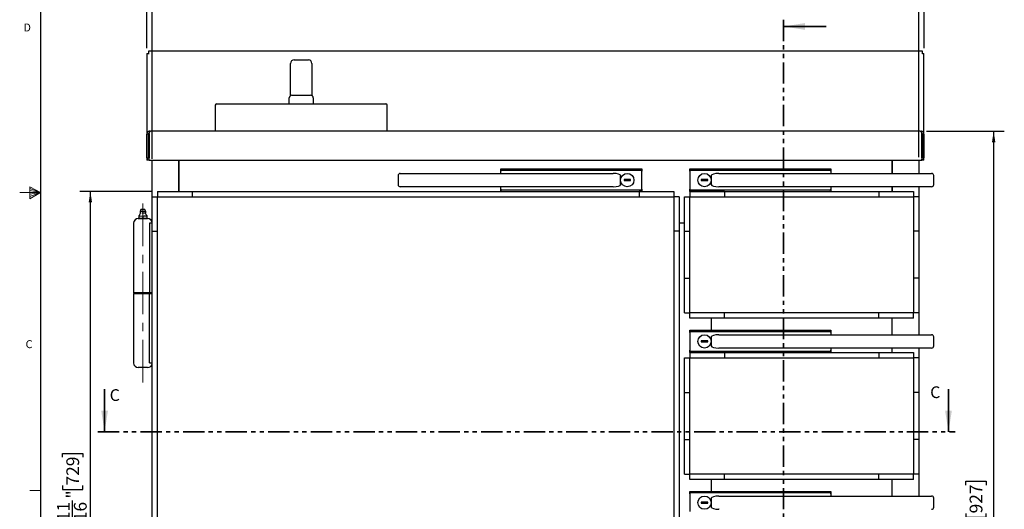
# Model space of a CAD drawing. Units: inches. Extents: x 1 to 135, y 1 to 86.
# Drawn here: x 1 to 47, y 29 to 52 of the extents above; entities that cross this region are included whole.
import ezdxf

# ---------------------------------------------------------------- set-up
doc = ezdxf.new("R2010")
doc.units = ezdxf.units.IN
doc.header["$LTSCALE"] = 4
doc.header["$MEASUREMENT"] = 0
doc.linetypes.add('CENTERX2', pattern=[0.8, 0.5, -0.1, 0.1, -0.1])
doc.linetypes.add('PHANTOM', pattern=[0.5, 0.25, -0.05, 0.05, -0.05, 0.05, -0.05])
doc.layers.add('DIM', color=12, linetype='Continuous')
doc.layers.add('TITLEBLOCK', color=7, linetype='Continuous')
doc.styles.add('SLDTEXTSTYLE2', font='TXT', dxfattribs={"width": 0.75})
doc.dimstyles.new('SLDDIMSTYLE0', dxfattribs={"dimtxt": 0.6, "dimasz": 0.52, "dimexe": 0, "dimexo": 0.0625, "dimgap": 0.15, "dimtad": 1, "dimdec": 6, "dimrnd": 1e-09, "dimzin": 12, "dimdsep": 46, "dimlunit": 5, "dimtxsty": 'SLDTEXTSTYLE2', "dimsah": 1, "dimcen": 0.09, "dimadec": 0, "dimazin": 3, "dimtfac": 1, "dimtdec": 6, "dimtofl": 0, "dimtmove": 0, "dimatfit": 3, "dimfxl": 1, "dimfrac": 2, "dimtolj": 1, "dimtzin": 12, "dimarcsym": 0})

# ---------------------------------------------------------------- blocks, each defined once
blk = doc.blocks.new('_D')
at = {"layer": 'DIM'}
for p, q in [((43.704, 46.523), (47.363, 46.523)), ((46.863, 10.008), (46.863, 46.523)), ((45.555, 29.895), (45.555, 30.078)), ((45.555, 30.078), (46.508, 30.078)), ((46.508, 30.078), (46.508, 29.895)), ((45.555, 28.565), (45.555, 28.383)), ((45.555, 28.383), (46.508, 28.383)), ((46.508, 28.383), (46.508, 28.565)), ((46.016, 27.245), (46.016, 27.864)), ((42.031, 10.008), (47.363, 10.008))]:
    blk.add_line(p, q, dxfattribs=at)
for points in [[(46.863, 46.523), (46.783, 46.003), (46.943, 46.003)], [(46.863, 10.008), (46.943, 10.528), (46.783, 10.528)]]:
    blk.add_solid(points, dxfattribs=at)
at = {"layer": 'DIM', "char_height": 0.6, "attachment_point": 1, "rotation": 90, "style": 'SLDTEXTSTYLE2'}
for s, insert in [('927', (45.734, 28.565)), ('"', (45.734, 27.952)), ('2', (46.089, 27.333)), ('1', (45.296, 27.333)), ('36', (45.734, 26.271))]:
    blk.add_mtext(s, dxfattribs=dict(at, insert=insert))
blk = doc.blocks.new('_D_2')
at = {"layer": 'DIM'}
for p, q in [((7.344, 43.696), (3.939, 43.696)), ((4.439, 15.008), (4.439, 43.696)), ((3.132, 31.203), (3.132, 31.386)), ((3.132, 31.386), (4.084, 31.386)), ((4.084, 31.386), (4.084, 31.203)), ((3.132, 29.873), (3.132, 29.691)), ((3.132, 29.691), (4.084, 29.691)), ((4.084, 29.691), (4.084, 29.873)), ((3.593, 28.11), (3.593, 29.172)), ((7.344, 15.008), (3.939, 15.008))]:
    blk.add_line(p, q, dxfattribs=at)
for points in [[(4.439, 43.696), (4.359, 43.176), (4.519, 43.176)], [(4.439, 15.008), (4.519, 15.528), (4.359, 15.528)]]:
    blk.add_solid(points, dxfattribs=at)
at = {"layer": 'DIM', "char_height": 0.6, "attachment_point": 1, "rotation": 90, "style": 'SLDTEXTSTYLE2'}
for s, insert in [('729', (3.311, 29.873)), ('"', (3.311, 29.26)), ('11', (2.872, 28.198)), ('16', (3.666, 28.198)), ('28', (3.311, 27.135))]:
    blk.add_mtext(s, dxfattribs=dict(at, insert=insert))
blk = doc.blocks.new('_D_3')
at = {"layer": 'DIM'}
for p, q in [((21.679, 53.752), (21.496, 53.752)), ((21.496, 53.752), (21.496, 52.799)), ((23.009, 53.752), (23.192, 53.752)), ((23.192, 53.752), (23.192, 52.799)), ((7.344, 45.218), (7.344, 53.178)), ((21.496, 52.799), (21.679, 52.799)), ((23.192, 52.799), (23.009, 52.799)), ((43.344, 45.304), (43.344, 53.178)), ((7.344, 52.678), (43.344, 52.678))]:
    blk.add_line(p, q, dxfattribs=at)
for points in [[(7.344, 52.678), (7.864, 52.598), (7.864, 52.758)], [(43.344, 52.678), (42.824, 52.758), (42.824, 52.598)]]:
    blk.add_solid(points, dxfattribs=at)
at = {"layer": 'DIM', "char_height": 0.6, "attachment_point": 1, "style": 'SLDTEXTSTYLE2'}
for s, insert in [('36"', (20.179, 53.573)), ('914', (21.679, 53.573)), ('OUTSIDE OF BODY', (23.6, 53.573))]:
    blk.add_mtext(s, dxfattribs=dict(at, insert=insert))
blk = doc.blocks.new('_D_7')
at = {"layer": 'DIM'}
for p, q in [((25.64, 56), (25.458, 56)), ((25.458, 56), (25.458, 55.047)), ((26.97, 56), (27.153, 56)), ((27.153, 56), (27.153, 55.047)), ((24.32, 55.538), (24.939, 55.538)), ((7.091, 50.427), (7.091, 55.192)), ((25.458, 55.047), (25.64, 55.047)), ((27.153, 55.047), (26.97, 55.047)), ((43.591, 50.427), (43.591, 55.192)), ((7.091, 54.692), (43.591, 54.692))]:
    blk.add_line(p, q, dxfattribs=at)
for points in [[(7.091, 54.692), (7.611, 54.612), (7.611, 54.772)], [(43.591, 54.692), (43.071, 54.772), (43.071, 54.612)]]:
    blk.add_solid(points, dxfattribs=at)
at = {"layer": 'DIM', "char_height": 0.6, "attachment_point": 1, "style": 'SLDTEXTSTYLE2'}
for s, insert in [('1', (24.408, 56.259)), ('36', (23.346, 55.821)), ('"', (25.027, 55.821)), ('927', (25.64, 55.821)), ('2', (24.408, 55.466))]:
    blk.add_mtext(s, dxfattribs=dict(at, insert=insert))

msp = doc.modelspace()

# ---------------------------------------------------------------- linework, layer by layer
at = {"color": 7, "linetype": 'PHANTOM', "lineweight": 35}
for p, q in [((36.9991972, 51.7581666), (36.9991972, 8.510831)), ((4.7919366, 32.3997873), (45.0552015, 32.3997873))]:
    msp.add_line(p, q, dxfattribs=at)
at = {"color": 7, "linetype": 'Continuous', "lineweight": 35}
for p, q in [((38.9991972, 51.4432059), (36.9991972, 51.4432059)), ((5.1068972, 34.3997873), (5.1068972, 32.3997873)), ((44.7402409, 34.3997873), (44.7402409, 32.3997873))]:
    msp.add_line(p, q, dxfattribs=at)
at = {"color": 7, "linetype": 'Continuous', "lineweight": 25}
for p, q in [((7.0907565, 50.1768908), (7.0907565, 46.3860894)), ((7.0907565, 50.1768908), (7.1664568, 50.1768908)), ((7.1664568, 50.2828392), (7.1664568, 50.1768908)), ((43.5150576, 50.2828392), (7.1664568, 50.2828392)), ((7.1664568, 50.1768908), (7.1967061, 50.1768908)), ((43.5150576, 50.1768908), (43.484807, 50.1768908)), ((43.5150576, 50.1768908), (43.5150576, 50.2828392)), ((43.5150576, 50.1768908), (43.5907578, 50.1768908)), ((43.5907578, 46.3860894), (43.5907578, 50.1768908)), ((13.8437774, 49.0175066), (13.8437774, 49.7075101)), ((14.0087778, 49.8725105), (14.6787775, 49.8725105)), ((14.8437779, 49.7075101), (14.8437779, 49.0175066)), ((13.8437774, 48.1932635), (13.8437774, 49.0175066)), ((14.8437779, 49.0175066), (14.8437779, 48.1932635)), ((13.9062778, 48.2100103), (13.968777, 48.2100103)), ((13.968777, 48.2100103), (14.7187771, 48.2100103)), ((14.7187771, 48.2100103), (14.7812775, 48.2100103)), ((10.3044078, 47.7393905), (10.3044078, 46.5232892)), ((10.3750276, 47.8100103), (14.3437771, 47.8100103)), ((13.781277, 47.8100103), (13.781277, 48.0850107)), ((14.3437771, 47.8100103), (18.3125277, 47.8100103)), ((14.9062771, 48.0850107), (14.9062771, 47.8100103)), ((18.3831475, 46.5232892), (18.3831475, 47.7393905)), ((7.1654559, 46.3860894), (7.0907565, 46.3860894)), ((7.0907565, 45.2732894), (7.0907565, 46.3860894)), ((7.1654559, 45.2732894), (7.1654559, 46.3860894)), ((7.1943912, 46.3860894), (7.1943912, 45.2732894)), ((7.2279563, 46.4870348), (7.2279563, 46.5232892)), ((7.2363714, 46.5232892), (7.2279563, 46.5232892)), ((7.2363714, 46.5232892), (7.2568916, 46.5232892)), ((7.2363714, 46.5054219), (7.2363714, 46.5232892)), ((7.2568916, 46.5232892), (7.2653066, 46.5232892)), ((43.4162077, 46.5232892), (7.2653066, 46.5232892)), ((43.4162077, 46.5232892), (43.4246216, 46.5232892)), ((43.4246216, 46.5232892), (43.445143, 46.5232892)), ((43.445143, 46.5232892), (43.445143, 46.503622)), ((43.445143, 46.5232892), (43.4535568, 46.5232892)), ((43.4535568, 46.4882093), (43.4535568, 46.5232892)), ((43.487122, 45.2732894), (43.487122, 46.3860894)), ((43.5160572, 46.3860894), (43.5907566, 46.3860894)), ((43.5160572, 46.3860894), (43.5160572, 45.2732894)), ((43.5907566, 46.3860894), (43.5907566, 45.2732894)), ((7.0907565, 45.2732894), (7.0907565, 45.1673387)), ((7.0907565, 45.2732894), (7.1654559, 45.2732894)), ((7.1967061, 45.1673387), (7.0907565, 45.1673387)), ((7.1967061, 45.1673398), (7.1967061, 45.2127168)), ((7.1967061, 45.1673398), (7.2002425, 45.1673398)), ((7.2002425, 45.1673398), (43.4812718, 45.1673398)), ((7.3437771, 42.2243253), (7.3437771, 45.1673398)), ((8.593778, 43.6959335), (8.593778, 45.1673398)), ((8.5987775, 45.1673398), (8.5987775, 43.6959335)), ((42.0887771, 44.5384404), (42.0887771, 45.1673398)), ((42.0937778, 45.1673398), (42.0937778, 44.5384404)), ((43.3437775, 45.1673398), (43.3437775, 44.5384404)), ((43.4812718, 45.1673398), (43.484807, 45.1673398)), ((43.484807, 45.1673398), (43.484807, 45.2127168)), ((43.5907578, 45.1673387), (43.484807, 45.1673387)), ((43.5907566, 45.2732894), (43.5160572, 45.2732894)), ((43.5907578, 45.1673387), (43.5907578, 45.2732894)), ((18.8893751, 44.4384396), (18.8893751, 44.0134397)), ((18.9893748, 44.5384404), (19.4581272, 44.5384404)), ((19.4581272, 44.5384404), (26.9418396, 44.5384404)), ((23.7187633, 44.7559399), (30.3437634, 44.7559399)), ((23.7187633, 44.64594), (23.7187633, 44.7559399)), ((23.7187633, 44.5384404), (23.7187633, 44.64594)), ((23.7687633, 44.6959398), (24.0937633, 44.6959398)), ((24.0937633, 44.6959398), (27.9511279, 44.6959398)), ((26.9418396, 44.5384404), (27.3918395, 44.5384404)), ((27.3918395, 44.5384404), (28.9706692, 44.5384404)), ((27.9511279, 44.6959398), (28.9734632, 44.6959398)), ((28.9706692, 44.5384404), (28.986404, 44.5383501)), ((28.9734632, 44.6959398), (30.0528795, 44.6959398)), ((29.3437635, 44.2259396), (29.3437635, 44.4384396)), ((30.0528795, 44.6959398), (30.2937635, 44.6959398)), ((30.3437634, 44.7559399), (30.3437634, 44.64594)), ((30.3437634, 43.8059404), (30.3437634, 44.64594)), ((32.5937918, 44.7559399), (39.2187912, 44.7559399)), ((32.5937918, 44.64594), (32.5937918, 44.7559399)), ((32.5937918, 44.64594), (32.5937918, 43.8059404)), ((32.6437916, 44.6959398), (32.8846754, 44.6959398)), ((32.8846754, 44.6959398), (33.964092, 44.6959398)), ((33.5937917, 44.4384396), (33.5937917, 44.2259396)), ((33.9511509, 44.5383501), (33.9668857, 44.5384404)), ((33.964092, 44.6959398), (34.9864272, 44.6959398)), ((33.9668857, 44.5384404), (35.5457159, 44.5384404)), ((34.9864272, 44.6959398), (38.8437911, 44.6959398)), ((35.5457159, 44.5384404), (35.9957157, 44.5384404)), ((35.9957157, 44.5384404), (43.4794274, 44.5384404)), ((38.8437911, 44.6959398), (39.1687913, 44.6959398)), ((39.2187912, 44.7559399), (39.2187912, 44.64594)), ((39.2187912, 44.64594), (39.2187912, 44.5384404)), ((43.4794274, 44.5384404), (43.9481804, 44.5384404)), ((44.0481801, 44.0134397), (44.0481801, 44.4384396)), ((29.3437635, 44.0134397), (29.3437635, 44.2259396)), ((29.8062632, 44.2509395), (29.5062633, 44.2509395)), ((29.5062633, 44.2509395), (29.5062633, 44.2009397)), ((29.5062633, 44.2009397), (29.8062632, 44.2009397)), ((29.8062632, 44.2009397), (29.8062632, 44.2509395)), ((33.1312913, 44.2509395), (33.1312913, 44.2009397)), ((33.4312916, 44.2509395), (33.1312913, 44.2509395)), ((33.1312913, 44.2009397), (33.4312916, 44.2009397)), ((33.4312916, 44.2009397), (33.4312916, 44.2509395)), ((33.5937917, 44.2259396), (33.5937917, 44.0134397)), ((7.5937916, 43.6959335), (7.5937916, 43.4459401)), ((7.5937916, 43.6959335), (9.2187843, 43.6959335)), ((9.2187843, 43.6959405), (9.2187843, 43.4459401)), ((9.2187843, 43.6959405), (30.2187702, 43.6959405)), ((9.2187843, 43.6959335), (9.2187843, 43.4459401)), ((19.4581272, 43.91344), (18.9893748, 43.91344)), ((26.9418396, 43.91344), (19.4581272, 43.91344)), ((23.7187633, 43.8059404), (23.7187633, 43.91344)), ((23.7187633, 43.6959405), (23.7187633, 43.8059404)), ((24.0937633, 43.7559406), (23.7687633, 43.7559406)), ((27.9511279, 43.7559406), (24.0937633, 43.7559406)), ((27.3918395, 43.91344), (26.9418396, 43.91344)), ((28.9706692, 43.91344), (27.3918395, 43.91344)), ((28.9734632, 43.7559406), (27.9511279, 43.7559406)), ((28.986404, 43.9135303), (28.9706692, 43.91344)), ((30.0528795, 43.7559406), (28.9734632, 43.7559406)), ((30.2937635, 43.7559406), (30.0528795, 43.7559406)), ((30.2187702, 43.6959405), (30.2187702, 43.4459401)), ((30.3437634, 43.6959405), (30.2187702, 43.6959405)), ((30.2187702, 43.6959335), (30.2187702, 43.4459401)), ((30.2187702, 43.6959335), (31.8437635, 43.6959335)), ((30.3437634, 43.8059404), (30.3437634, 43.6959405)), ((31.8437635, 43.6959335), (31.8437635, 43.4459401)), ((32.5937918, 43.6959405), (32.5937918, 43.8059404)), ((34.2187845, 43.6959405), (32.5937918, 43.6959405)), ((32.5937918, 43.6959335), (32.5937918, 43.4459331)), ((32.5937918, 43.6959335), (34.2187845, 43.6959335)), ((32.8846754, 43.7559406), (32.6437916, 43.7559406)), ((33.964092, 43.7559406), (32.8846754, 43.7559406)), ((33.9668857, 43.91344), (33.9511509, 43.9135303)), ((34.9864272, 43.7559406), (33.964092, 43.7559406)), ((35.5457159, 43.91344), (33.9668857, 43.91344)), ((34.2187845, 43.6959405), (34.2187845, 43.4459401)), ((34.2187845, 43.6959405), (41.4687703, 43.6959405)), ((34.2187845, 43.6959335), (34.2187845, 43.4459331)), ((38.8437911, 43.7559406), (34.9864272, 43.7559406)), ((35.9957157, 43.91344), (35.5457159, 43.91344)), ((43.4794274, 43.91344), (35.9957157, 43.91344)), ((39.1687913, 43.7559406), (38.8437911, 43.7559406)), ((39.2187912, 43.91344), (39.2187912, 43.8059404)), ((39.2187912, 43.8059404), (39.2187912, 43.6959405)), ((41.4687703, 43.6959405), (41.4687703, 43.4459401)), ((41.4687703, 43.6959335), (41.4687703, 43.4459331)), ((41.4687703, 43.6959335), (43.093763, 43.6959335)), ((42.0887771, 43.6959335), (42.0887771, 43.91344)), ((42.0937778, 43.91344), (42.0937778, 43.6959335)), ((43.093763, 43.6959335), (43.093763, 43.4459331)), ((43.3437775, 43.91344), (43.3437775, 41.8209333)), ((43.9481804, 43.91344), (43.4794274, 43.91344)), ((7.3437841, 41.8209333), (7.3437841, 43.445926)), ((7.3437841, 43.445926), (7.5937775, 43.445926)), ((7.5937775, 15.2584401), (7.5937775, 43.4459401)), ((7.5937775, 43.4459401), (31.8437776, 43.4459401)), ((31.8437776, 43.4459401), (31.8437776, 15.2584401)), ((32.0937704, 43.445926), (31.8437776, 43.445926)), ((32.0937704, 43.445926), (32.0937704, 41.8209333)), ((32.3437843, 41.8209333), (32.3437843, 43.445926)), ((32.3437843, 43.445926), (32.5937777, 43.445926)), ((32.5937777, 43.4459331), (43.0937771, 43.4459331)), ((32.5937777, 37.992822), (32.5937777, 43.4459331)), ((34.2187845, 43.4459401), (41.4687703, 43.4459401)), ((43.0937771, 43.4459331), (43.0937771, 37.992822)), ((43.3437705, 43.445926), (43.0937771, 43.445926)), ((43.3437705, 43.445926), (43.3437705, 41.8209333)), ((6.7112674, 42.5512931), (6.7112674, 42.534043)), ((6.7163795, 42.534043), (6.8096925, 42.5512931)), ((6.8136642, 42.8491075), (6.7781959, 42.742705)), ((6.7781959, 42.742705), (6.7781959, 42.6836495)), ((6.8431567, 42.742705), (6.7781959, 42.742705)), ((6.8096925, 42.5512931), (6.9030043, 42.534043)), ((7.0380381, 42.742705), (6.8431567, 42.742705)), ((7.0380381, 42.742705), (7.002571, 42.8491075)), ((7.0380381, 42.6836495), (7.0380381, 42.742705)), ((7.1049678, 42.534043), (7.1049678, 42.5512931)), ((6.4706171, 42.1959333), (6.4706171, 38.9315582)), ((6.6906169, 42.4159331), (7.125617, 42.4159331)), ((6.7163795, 42.534043), (6.7112674, 42.534043)), ((6.7112674, 42.5311496), (6.7163795, 42.534043)), ((6.7112674, 42.534043), (6.7112674, 42.5311496)), ((6.7112674, 42.5311496), (6.7112674, 42.4455946)), ((6.7112674, 42.4455946), (6.7112674, 42.4159331)), ((6.8249926, 42.4159331), (6.7943912, 42.4159331)), ((6.9081176, 42.4455946), (6.8249926, 42.4159331)), ((6.9132309, 42.534043), (6.9030043, 42.534043)), ((6.9030043, 42.534043), (6.9081176, 42.5311496)), ((6.9081176, 42.5311496), (6.9132309, 42.534043)), ((6.9081176, 42.5311496), (6.9081176, 42.4455946)), ((7.0218428, 42.4159331), (6.9912414, 42.4159331)), ((7.1049678, 42.4455946), (7.0218428, 42.4159331)), ((7.1049678, 42.534043), (7.0998545, 42.534043)), ((7.0998545, 42.534043), (7.1049678, 42.5311496)), ((7.1049678, 42.5311496), (7.1049678, 42.534043)), ((7.1049678, 42.4455946), (7.1049678, 42.5311496)), ((7.2174762, 42.1959333), (7.2174762, 38.9315582)), ((7.3437841, 42.1959333), (7.2174762, 42.1959333)), ((32.3437843, 42.1959403), (32.0937704, 42.1959403)), ((7.3437771, 16.8834469), (7.3437771, 41.8209333)), ((7.3437771, 41.8209333), (7.5937775, 41.8209333)), ((7.3437841, 41.8209333), (7.5937775, 41.8209333)), ((32.0937775, 41.8209333), (31.8437776, 41.8209333)), ((32.0937704, 41.8209333), (31.8437776, 41.8209333)), ((32.0937775, 41.8209333), (32.0937775, 16.8834469)), ((32.3437773, 39.6178218), (32.3437773, 41.8209333)), ((32.3437773, 41.8209333), (32.5937777, 41.8209333)), ((32.3437843, 41.8209333), (32.5937777, 41.8209333)), ((43.3437775, 41.8209333), (43.0937771, 41.8209333)), ((43.3437705, 41.8209333), (43.0937771, 41.8209333)), ((43.3437775, 41.8209333), (43.3437775, 39.6178218)), ((32.3437773, 39.6178218), (32.5937777, 39.6178218)), ((32.3437843, 39.6178218), (32.5937777, 39.6178218)), ((32.3437843, 37.9928291), (32.3437843, 39.6178218)), ((43.3437775, 39.6178218), (43.0937771, 39.6178218)), ((43.3437705, 39.6178218), (43.0937771, 39.6178218)), ((43.3437705, 39.6178218), (43.3437705, 37.9928291)), ((43.3437775, 39.6178218), (43.3437775, 36.9603153)), ((7.2174762, 38.9315582), (6.4706171, 38.9315582)), ((6.4706171, 38.900308), (6.4706171, 35.6359329)), ((6.4706171, 38.900308), (7.2174762, 38.900308)), ((6.5956168, 38.9315582), (6.5956168, 38.900308)), ((7.3437771, 38.9315582), (7.2174762, 38.9315582)), ((7.2174762, 35.6359329), (7.2174762, 38.900308)), ((7.2174762, 38.900308), (7.3437771, 38.900308)), ((7.2206172, 38.900308), (7.2206172, 38.9315582)), ((32.3437843, 37.9928291), (32.5937777, 37.9928291)), ((43.0937771, 37.992822), (32.5937777, 37.992822)), ((32.5937918, 37.7428222), (32.5937918, 37.992822)), ((34.2187845, 37.7428222), (34.2187845, 37.992822)), ((34.2187845, 37.7428151), (34.2187845, 37.992815)), ((41.4687703, 37.992815), (34.2187845, 37.992815)), ((41.4687703, 37.7428222), (41.4687703, 37.992822)), ((41.4687703, 37.7428151), (41.4687703, 37.992815)), ((43.093763, 37.7428222), (43.093763, 37.992822)), ((43.3437705, 37.9928291), (43.0937771, 37.9928291)), ((34.2187845, 37.7428222), (32.5937918, 37.7428222)), ((33.5937776, 37.7428222), (33.5937776, 37.1778147)), ((41.4687703, 37.7428151), (34.2187845, 37.7428151)), ((43.093763, 37.7428222), (41.4687703, 37.7428222)), ((42.0937778, 36.9603153), (42.0937778, 37.7428222)), ((32.5937918, 37.1778147), (39.2187912, 37.1778147)), ((32.5937918, 37.0678148), (32.5937918, 37.1778147)), ((32.5937918, 37.0678148), (32.5937918, 36.2278153)), ((32.6437916, 37.1178153), (32.8846754, 37.1178153)), ((32.8846754, 37.1178153), (33.964092, 37.1178153)), ((33.964092, 37.1178153), (34.9864272, 37.1178153)), ((34.9864272, 37.1178153), (38.8437911, 37.1178153)), ((38.8437911, 37.1178153), (39.1687913, 37.1178153)), ((39.2187912, 37.1778147), (39.2187912, 37.0678148)), ((39.2187912, 37.0678148), (39.2187912, 36.9603153)), ((33.1312913, 36.672815), (33.1312913, 36.6228151)), ((33.4312916, 36.672815), (33.1312913, 36.672815)), ((33.1312913, 36.6228151), (33.4312916, 36.6228151)), ((33.4312916, 36.6228151), (33.4312916, 36.672815)), ((33.5937917, 36.860315), (33.5937917, 36.6478151)), ((33.5937917, 36.6478151), (33.5937917, 36.4353151)), ((33.9511509, 36.9602249), (33.9668857, 36.9603153)), ((33.9668857, 36.9603153), (35.5457159, 36.9603153)), ((35.5457159, 36.9603153), (35.9957157, 36.9603153)), ((35.9957157, 36.9603153), (43.4794274, 36.9603153)), ((43.4794274, 36.9603153), (43.9481804, 36.9603153)), ((44.0481801, 36.4353151), (44.0481801, 36.860315)), ((32.5937918, 36.1178148), (32.5937918, 36.2278153)), ((34.2187845, 36.1178148), (32.5937918, 36.1178148)), ((32.5937918, 36.1178077), (32.5937918, 35.8678079)), ((32.5937918, 36.1178077), (34.2187845, 36.1178077)), ((32.8846754, 36.1778148), (32.6437916, 36.1778148)), ((33.964092, 36.1778148), (32.8846754, 36.1778148)), ((33.5937776, 36.1178148), (33.5937776, 36.1178077)), ((33.9668857, 36.3353148), (33.9511509, 36.3354052)), ((34.9864272, 36.1778148), (33.964092, 36.1778148)), ((35.5457159, 36.3353148), (33.9668857, 36.3353148)), ((34.2187845, 36.1178148), (34.2187845, 35.8678149)), ((34.2187845, 36.1178148), (41.4687703, 36.1178148)), ((34.2187845, 36.1178077), (34.2187845, 35.8678079)), ((38.8437911, 36.1778148), (34.9864272, 36.1778148)), ((35.9957157, 36.3353148), (35.5457159, 36.3353148)), ((43.4794274, 36.3353148), (35.9957157, 36.3353148)), ((39.1687913, 36.1778148), (38.8437911, 36.1778148)), ((39.2187912, 36.3353148), (39.2187912, 36.2278153)), ((39.2187912, 36.2278153), (39.2187912, 36.1178148)), ((41.4687703, 36.1178148), (41.4687703, 35.8678149)), ((41.4687703, 36.1178077), (41.4687703, 35.8678079)), ((41.4687703, 36.1178077), (43.093763, 36.1178077)), ((42.0937778, 36.1178077), (42.0937778, 36.3353148)), ((43.093763, 36.1178077), (43.093763, 35.8678079)), ((43.3437775, 36.3353148), (43.3437775, 34.2428078)), ((43.9481804, 36.3353148), (43.4794274, 36.3353148)), ((7.2174762, 35.6359329), (7.3437771, 35.6359329)), ((32.3437843, 34.2428078), (32.3437843, 35.8678009)), ((32.3437843, 35.8678009), (32.5937777, 35.8678009)), ((32.5937777, 30.4146971), (32.5937777, 35.8678079)), ((32.5937777, 35.8678079), (43.0937771, 35.8678079)), ((34.2187845, 35.8678149), (41.4687703, 35.8678149)), ((43.0937771, 35.8678079), (43.0937771, 30.4146971)), ((43.3437705, 35.8678009), (43.0937771, 35.8678009)), ((43.3437705, 35.8678009), (43.3437705, 34.2428078)), ((7.125617, 35.4159331), (6.6906169, 35.4159331)), ((32.3437773, 34.2428078), (32.5937777, 34.2428078)), ((32.3437773, 32.0396971), (32.3437773, 34.2428078)), ((32.3437843, 34.2428078), (32.5937777, 34.2428078)), ((43.3437775, 34.2428078), (43.0937771, 34.2428078)), ((43.3437705, 34.2428078), (43.0937771, 34.2428078)), ((43.3437775, 34.2428078), (43.3437775, 32.0396971)), ((32.3437773, 32.0396971), (32.5937777, 32.0396971)), ((32.3437843, 32.0396971), (32.5937777, 32.0396971)), ((32.3437843, 30.4147041), (32.3437843, 32.0396971)), ((43.3437775, 32.0396971), (43.0937771, 32.0396971)), ((43.3437705, 32.0396971), (43.0937771, 32.0396971)), ((43.3437705, 32.0396971), (43.3437705, 30.4147041)), ((43.3437775, 32.0396971), (43.3437775, 29.38219)), ((32.3437843, 30.4147041), (32.5937777, 30.4147041)), ((43.0937771, 30.4146971), (32.5937777, 30.4146971)), ((32.5937918, 30.1646971), (32.5937918, 30.4146971)), ((34.2187845, 30.1646971), (32.5937918, 30.1646971)), ((33.5937776, 30.1646971), (33.5937776, 29.59969)), ((34.2187845, 30.1646971), (34.2187845, 30.4146971)), ((34.2187845, 30.16469), (34.2187845, 30.41469)), ((41.4687703, 30.41469), (34.2187845, 30.41469)), ((41.4687703, 30.16469), (34.2187845, 30.16469)), ((41.4687703, 30.1646971), (41.4687703, 30.4146971)), ((41.4687703, 30.16469), (41.4687703, 30.41469)), ((43.093763, 30.1646971), (41.4687703, 30.1646971)), ((42.0937778, 29.38219), (42.0937778, 30.1646971)), ((43.093763, 30.1646971), (43.093763, 30.4146971)), ((43.3437705, 30.4147041), (43.0937771, 30.4147041)), ((32.5937918, 29.59969), (39.2187912, 29.59969)), ((32.5937918, 29.48969), (32.5937918, 29.59969)), ((39.2187912, 29.59969), (39.2187912, 29.48969)), ((32.5937918, 29.48969), (32.5937918, 28.64969)), ((32.6437916, 29.53969), (32.8846754, 29.53969)), ((32.8846754, 29.53969), (33.964092, 29.53969)), ((33.5937917, 29.28219), (33.5937917, 29.06969)), ((33.9511509, 29.3820998), (33.9668857, 29.38219)), ((33.964092, 29.53969), (34.9864272, 29.53969)), ((33.9668857, 29.38219), (35.5457159, 29.38219)), ((34.9864272, 29.53969), (38.8437911, 29.53969)), ((35.5457159, 29.38219), (35.9957157, 29.38219)), ((35.9957157, 29.38219), (43.4794274, 29.38219)), ((38.8437911, 29.53969), (39.1687913, 29.53969)), ((39.2187912, 29.48969), (39.2187912, 29.38219)), ((43.4794274, 29.38219), (43.9481804, 29.38219)), ((44.0481801, 28.85719), (44.0481801, 29.28219)), ((33.1312913, 29.09469), (33.1312913, 29.04469)), ((33.4312916, 29.09469), (33.1312913, 29.09469)), ((33.1312913, 29.04469), (33.4312916, 29.04469)), ((33.4312916, 29.04469), (33.4312916, 29.09469)), ((33.5937917, 29.06969), (33.5937917, 28.85719)), ((33.9668857, 28.75719), (33.9511509, 28.7572802))]:
    msp.add_line(p, q, dxfattribs=at)
at = {"color": 7, "linetype": 'Continuous', "lineweight": 18}
for p, q in [((2.0915194, 43.6424028), (1.1193593, 43.6424028)), ((1.5955586, 43.9045646), (1.5955586, 43.3493227)), ((2.0915194, 43.6424028), (1.5955586, 43.9045646)), ((1.5955586, 43.8307006), (2.0915194, 43.6424028)), ((1.5955586, 43.7348986), (2.0915194, 43.6424028)), ((1.5955586, 43.3493227), (2.0915194, 43.6424028)), ((1.5955586, 43.4585464), (2.0915194, 43.6424028)), ((1.5955586, 43.5654026), (2.0915194, 43.6424028)), ((2.0915194, 29.6424028), (1.5915194, 29.6424028))]:
    msp.add_line(p, q, dxfattribs=at)
at = {"color": 7, "linetype": 'Continuous', "lineweight": 25}
for centre in [(29.6562634, 44.22594), (33.2812916, 44.22594), (33.2812916, 36.647815), (33.2812916, 29.06969)]:
    msp.add_circle(centre, 0.3125, dxfattribs=at)
for centre, radius, start, end in [((14.0087775, 49.7075101), 0.165, 90, 180), ((14.6787775, 49.7075101), 0.165, 0, 90), ((13.9062775, 48.0850101), 0.125, 90, 180), ((14.7812775, 48.0850101), 0.125, 0, 90), ((10.3750275, 47.73939), 0.0706201, 90, 180), ((18.3125275, 47.73939), 0.0706201, 0, 90), ((18.9893751, 44.43844), 0.1, 90, 180), ((23.7687634, 44.64594), 0.05, 90, 180), ((30.2937634, 44.64594), 0.05, 0, 90), ((32.6437916, 44.64594), 0.05, 90, 180), ((39.1687916, 44.64594), 0.05, 0, 90), ((43.9481799, 44.43844), 0.1, 0, 90), ((18.9893751, 44.01344), 0.1, 180, 270), ((43.9481799, 44.01344), 0.1, 270, 0), ((23.7687634, 43.80594), 0.05, 180, 270), ((30.2937634, 43.80594), 0.05, 270, 0), ((32.6437916, 43.80594), 0.05, 180, 270), ((39.1687916, 43.80594), 0.05, 270, 0), ((6.572453, 42.7424237), 0.2362205, 306.02802044, 342.61444995), ((6.7900071, 42.6836495), 0.011811, 180, 270), ((7.2437816, 42.7424237), 0.2362205, 197.39650564, 233.98632607), ((7.0262276, 42.6836495), 0.011811, 270, 0), ((6.6906173, 42.1959329), 0.22, 90, 180), ((7.1256173, 42.1959329), 0.22, 7.40083482, 90), ((32.6437916, 37.067815), 0.05, 90, 180), ((39.1687916, 37.067815), 0.05, 0, 90), ((43.9481799, 36.860315), 0.1, 0, 90), ((32.6437916, 36.227815), 0.05, 180, 270), ((39.1687916, 36.227815), 0.05, 270, 0), ((43.9481799, 36.435315), 0.1, 270, 0), ((6.6906173, 35.6359329), 0.22, 180, 270), ((7.1256173, 35.6359329), 0.22, 270, 352.5848822), ((32.6437916, 29.48969), 0.05, 90, 180), ((39.1687916, 29.48969), 0.05, 0, 90), ((43.9481799, 29.28219), 0.1, 0, 90), ((43.9481799, 28.85719), 0.1, 270, 0)]:
    msp.add_arc(centre, radius, start, end, dxfattribs=at)
for centre, start_param, end_param in [((28.9705583, 44.43844), 0, 1.5283246865), ((33.9669967, 44.43844), 1.6132679671, 3.1415926536), ((28.9705583, 44.01344), 4.7548606207, 6.2831853072), ((33.9669967, 44.01344), 3.1415926536, 4.6699173401), ((33.9669967, 36.860315), 1.6132679671, 3.1415926536), ((33.9669967, 36.435315), 3.1415926536, 4.6699173401), ((33.9669967, 29.28219), 1.6132679671, 3.1415926536), ((33.9669967, 28.85719), 3.1415926536, 4.6699173401)]:
    msp.add_ellipse(centre, major_axis=(0.3732051, 0), ratio=0.2679491924, start_param=start_param, end_param=end_param, dxfattribs=at)
for points, knots in [([(7.2279563, 46.5232892), (7.2117147, 46.5216064), (7.1792288, 46.5182405), (7.1365351, 46.4920863), (7.1054544, 46.4539545), (7.092117, 46.4159449), (7.0910683, 46.3929306), (7.0907565, 46.3860894)], [0, 0, 0, 0, 0.2260617512, 0.4521624187, 0.6782593169, 0.9043585092, 1, 1, 1, 1]), ([(7.2124286, 46.4453362), (7.2091892, 46.4448233), (7.1973666, 46.4429516), (7.180704, 46.4291008), (7.16756, 46.408332), (7.1660967, 46.3928627), (7.1654559, 46.3860894)], [0, 0, 0, 0, 0.119573477, 0.4363901263, 0.7532220812, 1, 1, 1, 1]), ([(7.1943912, 46.3860894), (7.1990508, 46.4021521), (7.2083706, 46.4342794), (7.2223511, 46.4766356), (7.2363269, 46.5077229), (7.2478682, 46.5217334), (7.2546997, 46.5229113), (7.2568916, 46.5232892)], [0, 0, 0, 0, 0.2235697551, 0.4471670918, 0.670764291, 0.8943646352, 1, 1, 1, 1]), ([(43.4246216, 46.5232892), (43.4292811, 46.5216435), (43.4386007, 46.5183521), (43.4525823, 46.4927549), (43.4665549, 46.4553563), (43.478099, 46.4172023), (43.4849302, 46.3936472), (43.487122, 46.3860894)], [0, 0, 0, 0, 0.2235741812, 0.4471709796, 0.6707700516, 0.8943648895, 1, 1, 1, 1]), ([(43.5907566, 46.3860894), (43.5890738, 46.4023309), (43.5857078, 46.4348166), (43.5595549, 46.4775111), (43.5214234, 46.508591), (43.4834131, 46.5219289), (43.4603985, 46.5229775), (43.4535568, 46.5232892)], [0, 0, 0, 0, 0.2260612054, 0.4521588218, 0.6782568053, 0.9043538204, 1, 1, 1, 1]), ([(43.5160572, 46.3860894), (43.5150239, 46.3947283), (43.5129477, 46.4120865), (43.4967625, 46.4331084), (43.4805595, 46.4444575), (43.4704805, 46.445859), (43.4689754, 46.4460683)], [0, 0, 0, 0, 0.3129088239, 0.6287273934, 0.944559966, 1, 1, 1, 1]), ([(7.0907565, 45.2732894), (7.0923493, 45.2594061), (7.0955349, 45.2316396), (7.1200353, 45.1966184), (7.1550558, 45.1721166), (7.1828227, 45.1689321), (7.1967061, 45.1673398)], [0, 0, 0, 0, 0.25000102094, 0.49999872266, 0.75000061232, 1, 1, 1, 1]), ([(7.1654559, 45.2732894), (7.165926, 45.2691947), (7.1668663, 45.2610052), (7.1740918, 45.2506749), (7.1844214, 45.243448), (7.1926114, 45.2425088), (7.1967061, 45.2420392)], [0, 0, 0, 0, 0.2499965684, 0.4999957259, 0.7500109034, 1, 1, 1, 1]), ([(7.2002425, 45.1673398), (7.1997547, 45.1689321), (7.198779, 45.1721165), (7.1973179, 45.1966188), (7.1958542, 45.231639), (7.1948789, 45.259406), (7.1943912, 45.2732894)], [0, 0, 0, 0, 0.2499989371, 0.4999998746, 0.7500010629, 1, 1, 1, 1]), ([(43.487122, 45.2732894), (43.4866342, 45.259406), (43.4856584, 45.2316391), (43.4841974, 45.1966188), (43.4827334, 45.1721165), (43.481759, 45.1689321), (43.4812718, 45.1673398)], [0, 0, 0, 0, 0.2499989997, 0.5, 0.750001251, 1, 1, 1, 1]), ([(43.484807, 45.1673398), (43.4986905, 45.1689321), (43.5264575, 45.1721165), (43.5614777, 45.1966188), (43.58598, 45.2316391), (43.5891644, 45.259406), (43.5907566, 45.2732894)], [0, 0, 0, 0, 0.249998749, 0.5, 0.7500010003, 1, 1, 1, 1]), ([(43.484807, 45.2420392), (43.4889019, 45.2425088), (43.4970919, 45.243448), (43.5074211, 45.2506752), (43.5146486, 45.2610047), (43.5155877, 45.2691946), (43.5160572, 45.2732894)], [0, 0, 0, 0, 0.2499869596, 0.4999999999, 0.7500101957, 1, 1, 1, 1]), ([(6.7904829, 42.6718388), (6.7903233, 42.6718388), (6.790014, 42.6718388), (6.7944783, 42.6718388), (6.7966393, 42.6718388)], [0, 0, 0, 0, 0.5159481955, 1, 1, 1, 1]), ([(6.9899461, 42.8490043), (6.9825336, 42.8490043), (6.9677085, 42.8490043), (6.9330496, 42.8490043), (6.8955288, 42.8490043), (6.8595385, 42.8490043), (6.8315567, 42.8490043), (6.8151922, 42.8490043), (6.8152229, 42.8490043), (6.8152352, 42.8490043)], [0, 0, 0, 0, 0.14993815005, 0.29987690036, 0.44982079823, 0.59976223256, 0.74969679489, 0.89963765578, 1, 1, 1, 1]), ([(7.0260573, 42.6718388), (7.026018, 42.6718388), (7.0259064, 42.6718388), (7.0127378, 42.6718388), (6.9876992, 42.6718388), (6.9615831, 42.6718388), (6.9388913, 42.6718388), (6.9150025, 42.6718388), (6.8838052, 42.6718388), (6.8627171, 42.6718388), (6.849062, 42.6718388)], [0, 0, 0, 0, 0.09514773802, 0.26995520941, 0.44475860945, 0.53982759425, 0.63497826785, 0.73004453761, 0.82519690487, 1, 1, 1, 1]), ([(6.9238659, 42.8490043), (6.9236431, 42.8510429), (6.9233141, 42.8540546), (6.9211189, 42.8581518), (6.9182032, 42.8614634), (6.9135246, 42.8641425), (6.9078327, 42.8651144), (6.9018621, 42.8638934), (6.8971969, 42.8607645), (6.8942862, 42.8568799), (6.8926733, 42.8530531), (6.8924711, 42.8503608), (6.8923693, 42.8490043)], [0, 0, 0, 0, 0.1232643471, 0.1820933889, 0.2802741814, 0.3883845866, 0.503998573, 0.6244458335, 0.751093227, 0.8364250131, 0.9175833715, 1, 1, 1, 1]), ([(6.9132309, 42.534043), (6.9443349, 42.5426681), (7.006543, 42.5599182), (7.0687506, 42.5426681), (7.0998545, 42.534043)], [0, 0, 0, 0, 0.4999986728, 1, 1, 1, 1]), ([(7.0009999, 42.8490043), (7.0014607, 42.8490043), (7.0033153, 42.8490043), (6.9956824, 42.8490043), (6.9899461, 42.8490043)], [0, 0, 0, 0, 0.2484820809, 1, 1, 1, 1]), ([(6.7943912, 42.4159331), (6.7720797, 42.4209939), (6.7433156, 42.4275184), (6.7171395, 42.4422826), (6.7112674, 42.4455946)], [0, 0, 0, 0, 0.7756708132, 1, 1, 1, 1]), ([(6.9912414, 42.4159331), (6.9689301, 42.4209938), (6.9401664, 42.4275181), (6.9139897, 42.4422826), (6.9081176, 42.4455946)], [0, 0, 0, 0, 0.7756749102, 1, 1, 1, 1]), ([(7.1049678, 42.4159331), (7.1049678, 42.4209939), (7.1049678, 42.4275183), (7.1049678, 42.4422826), (7.1049678, 42.4455946)], [0, 0, 0, 0, 0.775672076, 1, 1, 1, 1])]:
    msp.add_open_spline(points, degree=3, knots=knots, dxfattribs=at)
at = {"color": 7, "linetype": 'Continuous', "lineweight": 35}
for points in [[(36.9991972, 51.4432059), (37.9991972, 51.2832059), (37.9991972, 51.6032059)], [(5.1068972, 32.3997873), (5.2668972, 33.3997873), (4.9468972, 33.3997873)], [(44.7402409, 32.3997873), (44.9002409, 33.3997873), (44.5802409, 33.3997873)]]:
    msp.add_solid(points, dxfattribs=at)
at = {"layer": 'DIM', "linetype": 'CENTERX2', "lineweight": 18}
msp.add_line((6.9081173, 34.7197627), (6.9081173, 43.1186023), dxfattribs=at)
at = {"layer": 'TITLEBLOCK'}
msp.add_line((2.0915194, 85.6424028), (2.0915194, 1.6424028), dxfattribs=at)

# ---------------------------------------------------------------- texts
at = {"color": 7, "linetype": 'Continuous', "lineweight": 0, "char_height": 0.375, "attachment_point": 1, "style": 'SLDTEXTSTYLE2'}
for s, insert in [('D', (1.2948402, 51.5819461)), ('C', (1.3966318, 36.7029684))]:
    msp.add_mtext(s, dxfattribs=dict(at, insert=insert))
at = {"color": 7, "linetype": 'Continuous', "char_height": 0.5511811, "attachment_point": 1, "style": 'SLDTEXTSTYLE2'}
for insert in [(5.34539, 34.3997873), (43.8817381, 34.5345518)]:
    msp.add_mtext('C', dxfattribs=dict(at, insert=insert))

# ---------------------------------------------------------------- dimensions: what is measured, and where the dimension line sits
at = {"layer": 'DIM'}
dim = msp.add_linear_dim(base=(43.5907573, 54.6922888), p1=(7.0907563, 50.17689), p2=(43.5907573, 50.17689), dimstyle='SLDDIMSTYLE0', dxfattribs=at)
dim.commit()
dim.dimension.update_dxf_attribs({"geometry": '_D_7', "text_midpoint": (25.3407568, 54.6922888), "dimtype": 160})
dim = msp.add_linear_dim(base=(43.3437775, 52.677525), p1=(7.3437775, 45.88344), p2=(43.3437775, 45.94594), text='<> OUTSIDE OF BODY', dimstyle='SLDDIMSTYLE0', dxfattribs=at)
dim.commit()
dim.dimension.update_dxf_attribs({"geometry": '_D_3', "text_midpoint": (25.3437775, 52.677525), "dimtype": 160})
for base, p1, p2, picture, middle in [((46.8625738, 46.5232893), (41.7812775, 10.00844), (43.4535572, 46.5232893), '_D', (46.8625738, 28.2658646)), ((4.4390554, 43.6959329), (7.5937916, 15.0084471), (7.5937916, 43.6959329), '_D_2', (4.4390554, 29.35219))]:
    dim = msp.add_linear_dim(base=base, p1=p1, p2=p2, angle=90, dimstyle='SLDDIMSTYLE0', dxfattribs=at)
    dim.commit()
    dim.dimension.update_dxf_attribs({"geometry": picture, "text_midpoint": middle, "dimtype": 160})

doc.saveas('drawing.dxf')
